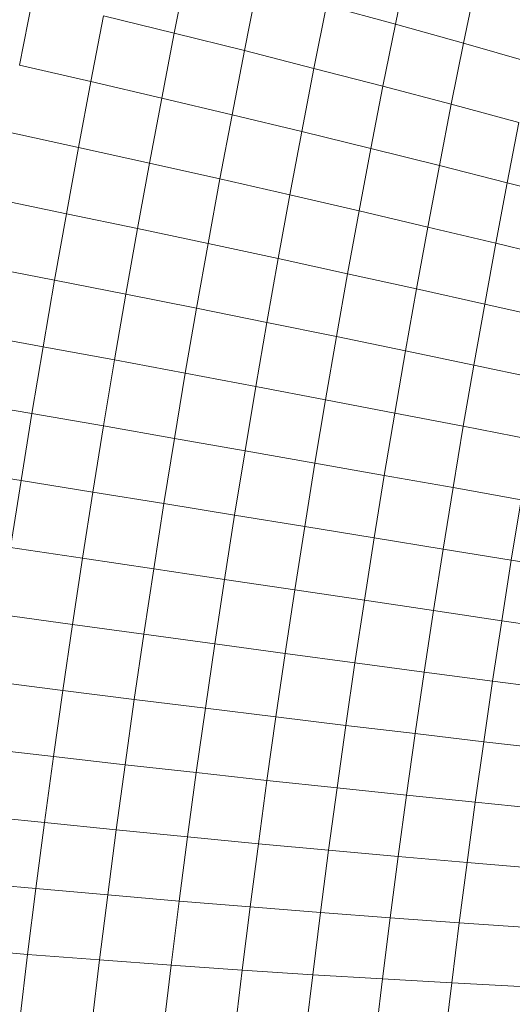
# Model space of a CAD drawing. Units: millimetres. Extents: x -4534 to 5440, y -3372 to 3880.
# Drawn here: x 3895 to 3904, y 1582 to 1601 of the extents above; entities that cross this region are included whole.
import ezdxf

# ---------------------------------------------------------------- set-up
doc = ezdxf.new("R2010")
doc.units = ezdxf.units.MM
doc.layers.add('Toestel 2D', color=7, linetype='Continuous', lineweight=20)

# ---------------------------------------------------------------- blocks, each defined once
blk = doc.blocks.new('1758_')
at = {"color": 0}
for p, q in [((311.8767, -29.9903), (311.8528, -30.1072)), ((311.4577, -30.0016), (311.4333, -30.1241)), ((312.0057, -30.0281), (311.9821, -30.1433)), ((311.5905, -30.0364), (311.5664, -30.1573)), ((311.1642, -30.0589), (311.1397, -30.1851)), ((311.7222, -30.0716), (311.6984, -30.1909)), ((311.7222, -30.0716), (311.8528, -30.1072)), ((311.2992, -30.0913), (311.275, -30.2161)), ((311.2992, -30.0913), (311.4333, -30.1241)), ((311.8528, -30.1072), (311.8293, -30.2248)), ((311.8528, -30.1072), (311.9821, -30.1433)), ((311.4333, -30.1241), (311.4094, -30.2474)), ((311.4333, -30.1241), (311.5664, -30.1573)), ((311.5664, -30.1573), (311.5428, -30.279)), ((311.5664, -30.1573), (311.6984, -30.1909)), ((311.9821, -30.1433), (311.959, -30.2591)), ((311.9821, -30.1433), (312.1101, -30.1797)), ((311.1397, -30.1851), (311.275, -30.2161)), ((311.6984, -30.1909), (311.6752, -30.3109)), ((311.6984, -30.1909), (311.8293, -30.2248)), ((311.275, -30.2161), (311.2514, -30.3414)), ((311.275, -30.2161), (311.4094, -30.2474)), ((311.8293, -30.2248), (311.8064, -30.3431)), ((311.8293, -30.2248), (311.959, -30.2591)), ((311.4094, -30.2474), (311.3861, -30.3711)), ((311.4094, -30.2474), (311.5428, -30.279)), ((311.959, -30.2591), (311.9365, -30.3755)), ((311.959, -30.2591), (312.0874, -30.2937)), ((311.5428, -30.279), (311.5198, -30.4011)), ((311.5428, -30.279), (311.6752, -30.3109)), ((312.0874, -30.2937), (312.0652, -30.4082)), ((311.1158, -30.3118), (311.2514, -30.3414)), ((311.6752, -30.3109), (311.6525, -30.4314)), ((311.6752, -30.3109), (311.8064, -30.3431)), ((311.2514, -30.3414), (311.2284, -30.4672)), ((311.2514, -30.3414), (311.3861, -30.3711)), ((311.8064, -30.3431), (311.784, -30.4618)), ((311.8064, -30.3431), (311.9365, -30.3755)), ((311.3861, -30.3711), (311.3634, -30.4954)), ((311.3861, -30.3711), (311.5198, -30.4011)), ((311.9365, -30.3755), (311.9144, -30.4925)), ((311.9365, -30.3755), (312.0652, -30.4082)), ((311.5198, -30.4011), (311.4974, -30.5238)), ((311.5198, -30.4011), (311.6525, -30.4314)), ((312.0652, -30.4082), (312.0435, -30.5233)), ((312.0652, -30.4082), (312.1926, -30.4411)), ((311.0925, -30.4391), (311.2284, -30.4672)), ((311.6525, -30.4314), (311.6303, -30.5524)), ((311.6525, -30.4314), (311.784, -30.4618)), ((311.2284, -30.4672), (311.206, -30.5934)), ((311.2284, -30.4672), (311.3634, -30.4954)), ((311.784, -30.4618), (311.7622, -30.5811)), ((311.784, -30.4618), (311.9144, -30.4925)), ((311.3634, -30.4954), (311.3412, -30.6201)), ((311.3634, -30.4954), (311.4974, -30.5238)), ((311.9144, -30.4925), (311.8929, -30.6099)), ((311.9144, -30.4925), (312.0435, -30.5233)), ((311.4974, -30.5238), (311.4755, -30.6469)), ((311.4974, -30.5238), (311.6303, -30.5524)), ((312.0435, -30.5233), (312.0224, -30.6389)), ((312.0435, -30.5233), (312.1713, -30.5543)), ((311.6303, -30.5524), (311.6088, -30.6738)), ((311.6303, -30.5524), (311.7622, -30.5811)), ((311.0699, -30.5668), (311.206, -30.5934)), ((311.7622, -30.5811), (311.741, -30.7007)), ((311.7622, -30.5811), (311.8929, -30.6099)), ((311.206, -30.5934), (311.1842, -30.72)), ((311.206, -30.5934), (311.3412, -30.6201)), ((311.3412, -30.6201), (311.3197, -30.7451)), ((311.3412, -30.6201), (311.4755, -30.6469)), ((311.8929, -30.6099), (311.872, -30.7277)), ((311.8929, -30.6099), (312.0224, -30.6389)), ((312.0224, -30.6389), (312.0018, -30.7548)), ((312.0224, -30.6389), (312.1505, -30.6679)), ((311.4755, -30.6469), (311.4542, -30.7703)), ((311.4755, -30.6469), (311.6088, -30.6738)), ((311.6088, -30.6738), (311.5878, -30.7955)), ((311.6088, -30.6738), (311.741, -30.7007)), ((311.0478, -30.6949), (311.1842, -30.72)), ((311.741, -30.7007), (311.7203, -30.8207)), ((311.741, -30.7007), (311.872, -30.7277)), ((311.1842, -30.72), (311.163, -30.8469)), ((311.1842, -30.72), (311.3197, -30.7451)), ((311.872, -30.7277), (311.8517, -30.8459)), ((311.872, -30.7277), (312.0018, -30.7548)), ((311.3197, -30.7451), (311.2988, -30.8705)), ((311.3197, -30.7451), (311.4542, -30.7703)), ((312.0018, -30.7548), (311.9817, -30.8711)), ((312.0018, -30.7548), (312.1302, -30.7819)), ((311.4542, -30.7703), (311.4336, -30.894)), ((311.4542, -30.7703), (311.5878, -30.7955)), ((311.5878, -30.7955), (311.5675, -30.9175)), ((311.5878, -30.7955), (311.7203, -30.8207)), ((311.0264, -30.8232), (311.163, -30.8469)), ((311.7203, -30.8207), (311.7002, -30.941)), ((311.7203, -30.8207), (311.8517, -30.8459)), ((311.163, -30.8469), (311.1424, -30.974)), ((311.163, -30.8469), (311.2988, -30.8705)), ((311.8517, -30.8459), (311.8319, -30.9644)), ((311.8517, -30.8459), (311.9817, -30.8711)), ((311.2988, -30.8705), (311.2785, -30.996)), ((311.2988, -30.8705), (311.4336, -30.894)), ((311.9817, -30.8711), (311.9623, -30.9876)), ((311.9817, -30.8711), (312.1105, -30.8962)), ((311.4336, -30.894), (311.4136, -31.0179)), ((311.4336, -30.894), (311.5675, -30.9175)), ((311.5675, -30.9175), (311.5477, -31.0397)), ((311.5675, -30.9175), (311.7002, -30.941)), ((311.7002, -30.941), (311.6808, -31.0614)), ((311.7002, -30.941), (311.8319, -30.9644)), ((311.0056, -30.9518), (311.1424, -30.974)), ((311.1424, -30.974), (311.1225, -31.1012)), ((311.1424, -30.974), (311.2785, -30.996)), ((311.8319, -30.9644), (311.8127, -31.083)), ((311.8319, -30.9644), (311.9623, -30.9876)), ((311.2785, -30.996), (311.2588, -31.1217)), ((311.2785, -30.996), (311.4136, -31.0179)), ((311.9623, -30.9876), (311.9434, -31.1044)), ((311.9623, -30.9876), (312.0914, -31.0108)), ((311.4136, -31.0179), (311.3942, -31.142)), ((311.4136, -31.0179), (311.5477, -31.0397)), ((312.0914, -31.0108), (312.0729, -31.1256)), ((311.5477, -31.0397), (311.5286, -31.1621)), ((311.5477, -31.0397), (311.6808, -31.0614)), ((311.6808, -31.0614), (311.6619, -31.182)), ((311.6808, -31.0614), (311.8127, -31.083)), ((311.8127, -31.083), (311.7941, -31.2017)), ((311.8127, -31.083), (311.9434, -31.1044)), ((311.1225, -31.1012), (311.2588, -31.1217)), ((311.9434, -31.1044), (311.9251, -31.2212)), ((311.9434, -31.1044), (312.0729, -31.1256)), ((311.2588, -31.1217), (311.2398, -31.2474)), ((311.2588, -31.1217), (311.3942, -31.142)), ((312.0729, -31.1256), (312.0549, -31.2405)), ((312.0729, -31.1256), (312.2009, -31.1466)), ((311.3942, -31.142), (311.3754, -31.2661)), ((311.3942, -31.142), (311.5286, -31.1621)), ((311.5286, -31.1621), (311.51, -31.2845)), ((311.5286, -31.1621), (311.6619, -31.182)), ((311.6619, -31.182), (311.6437, -31.3027)), ((311.6619, -31.182), (311.7941, -31.2017)), ((311.7941, -31.2017), (311.7761, -31.3206)), ((311.7941, -31.2017), (311.9251, -31.2212)), ((311.9251, -31.2212), (311.9075, -31.3381)), ((311.9251, -31.2212), (312.0549, -31.2405)), ((311.1033, -31.2285), (311.2398, -31.2474)), ((312.0549, -31.2405), (312.0375, -31.3554)), ((312.0549, -31.2405), (312.1833, -31.2595)), ((311.2398, -31.2474), (311.2214, -31.3731)), ((311.2398, -31.2474), (311.3754, -31.2661)), ((311.3754, -31.2661), (311.3573, -31.3902)), ((311.3754, -31.2661), (311.51, -31.2845)), ((311.51, -31.2845), (311.4922, -31.4069)), ((311.51, -31.2845), (311.6437, -31.3027)), ((311.6437, -31.3027), (311.6261, -31.4233)), ((311.6437, -31.3027), (311.7761, -31.3206)), ((311.7761, -31.3206), (311.7588, -31.4394)), ((311.7761, -31.3206), (311.9075, -31.3381)), ((311.9075, -31.3381), (311.8904, -31.4551)), ((311.9075, -31.3381), (312.0375, -31.3554)), ((311.0847, -31.3557), (311.2214, -31.3731)), ((312.0375, -31.3554), (312.0207, -31.4704)), ((312.0375, -31.3554), (312.1662, -31.3724)), ((311.2214, -31.3731), (311.2038, -31.4988)), ((311.2214, -31.3731), (311.3573, -31.3902)), ((311.3573, -31.3902), (311.3399, -31.5142)), ((311.3573, -31.3902), (311.4922, -31.4069)), ((311.4922, -31.4069), (311.475, -31.5292)), ((311.4922, -31.4069), (311.6261, -31.4233)), ((311.6261, -31.4233), (311.6091, -31.5439)), ((311.6261, -31.4233), (311.7588, -31.4394)), ((311.7588, -31.4394), (311.7421, -31.5581)), ((311.7588, -31.4394), (311.8904, -31.4551)), ((311.8904, -31.4551), (311.874, -31.5719)), ((311.8904, -31.4551), (312.0207, -31.4704)), ((311.0668, -31.4829), (311.2038, -31.4988)), ((312.0207, -31.4704), (312.0046, -31.5852)), ((312.0207, -31.4704), (312.1497, -31.4853)), ((311.2038, -31.4988), (311.1868, -31.6242)), ((311.2038, -31.4988), (311.3399, -31.5142)), ((311.3399, -31.5142), (311.3231, -31.6381)), ((311.3399, -31.5142), (311.475, -31.5292)), ((311.475, -31.5292), (311.4584, -31.6514)), ((311.475, -31.5292), (311.6091, -31.5439)), ((311.6091, -31.5439), (311.5928, -31.6643)), ((311.6091, -31.5439), (311.7421, -31.5581)), ((311.7421, -31.5581), (311.7261, -31.6767)), ((311.7421, -31.5581), (311.874, -31.5719)), ((311.874, -31.5719), (311.8582, -31.6886)), ((311.874, -31.5719), (312.0046, -31.5852)), ((312.0046, -31.5852), (311.989, -31.7)), ((312.0046, -31.5852), (312.1339, -31.5982)), ((311.0496, -31.61), (311.1868, -31.6242)), ((311.1868, -31.6242), (311.1705, -31.7495)), ((311.1868, -31.6242), (311.3231, -31.6381)), ((311.3231, -31.6381), (311.307, -31.7617)), ((311.3231, -31.6381), (311.4584, -31.6514)), ((311.4584, -31.6514), (311.4426, -31.7734)), ((311.4584, -31.6514), (311.5928, -31.6643)), ((311.5928, -31.6643), (311.5772, -31.7845)), ((311.5928, -31.6643), (311.7261, -31.6767)), ((311.7261, -31.6767), (311.7107, -31.795)), ((311.7261, -31.6767), (311.8582, -31.6886)), ((311.8582, -31.6886), (311.843, -31.805)), ((311.8582, -31.6886), (311.989, -31.7)), ((311.989, -31.7), (311.9742, -31.8145)), ((311.989, -31.7), (312.1186, -31.7109)), ((311.0332, -31.7368), (311.1705, -31.7495)), ((311.1705, -31.7495), (311.1549, -31.8745)), ((311.1705, -31.7495), (311.307, -31.7617)), ((311.307, -31.7617), (311.2916, -31.885)), ((311.307, -31.7617), (311.4426, -31.7734)), ((311.4426, -31.7734), (311.4274, -31.895)), ((311.4426, -31.7734), (311.5772, -31.7845)), ((311.5772, -31.7845), (311.5622, -31.9044)), ((311.5772, -31.7845), (311.7107, -31.795)), ((311.7107, -31.795), (311.6959, -31.9131)), ((311.7107, -31.795), (311.843, -31.805)), ((311.843, -31.805), (311.8285, -31.9213)), ((311.843, -31.805), (311.9742, -31.8145)), ((311.9742, -31.8145), (311.9599, -31.9287)), ((311.9742, -31.8145), (312.104, -31.8234)), ((311.0174, -31.8633), (311.1549, -31.8745)), ((311.1549, -31.8745), (311.14, -31.9991)), ((311.1549, -31.8745), (311.2916, -31.885)), ((311.2916, -31.885), (311.2769, -32.008)), ((311.2916, -31.885), (311.4274, -31.895)), ((311.4274, -31.895), (311.4129, -32.0163)), ((311.4274, -31.895), (311.5622, -31.9044)), ((311.5622, -31.9044), (311.5479, -32.024)), ((311.5622, -31.9044), (311.6959, -31.9131)), ((311.6959, -31.9131), (311.6819, -32.0309)), ((311.6959, -31.9131), (311.8285, -31.9213)), ((311.8285, -31.9213), (311.8147, -32.0371)), ((311.8285, -31.9213), (311.9599, -31.9287)), ((311.9599, -31.9287), (311.9463, -32.0426)), ((311.9599, -31.9287), (312.09, -31.9356))]:
    blk.add_line(p, q, dxfattribs=at)
blk = doc.blocks.new('VPL-06-1758')
at = {"layer": 'Toestel 2D', "xscale": 10, "yscale": 10, "zscale": 10}
blk.add_blockref('1758_', (783.681, 1901.502), dxfattribs=at)

msp = doc.modelspace()

# ---------------------------------------------------------------- block references
msp.add_blockref('VPL-06-1758', (0, 0))

doc.saveas('drawing.dxf')
